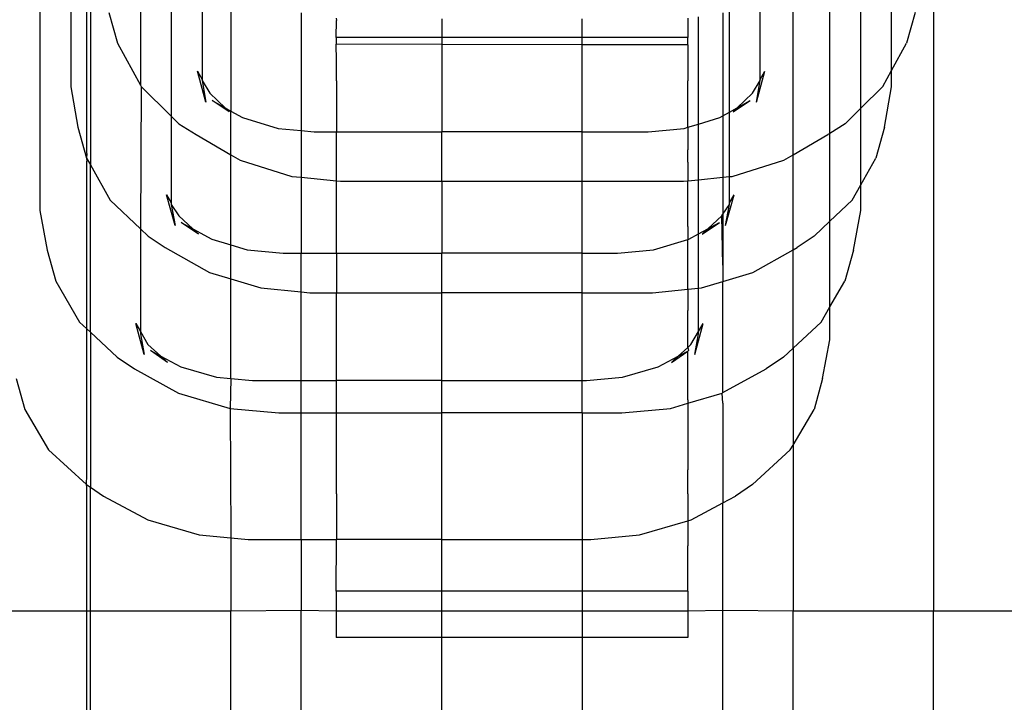
# Model space of a CAD drawing. Units: millimetres. Extents: x 486 to 4065, y -216 to 2224.
# Drawn here: x 2524 to 2552, y 448 to 468 of the extents above; entities that cross this region are included whole.
import ezdxf

# ---------------------------------------------------------------- set-up
doc = ezdxf.new("R2010")
doc.units = ezdxf.units.MM

msp = doc.modelspace()

# ---------------------------------------------------------------- linework, layer by layer
for p, q in [((2524.757, 474.422), (2524.757, 462.192)), ((2525.635, 474.108), (2525.635, 465.712)), ((2526.094, 463.815), (2526.094, 471.95)), ((2529.373, 471.992), (2529.373, 465.918)), ((2526.194, 471.897), (2526.194, 463.492)), ((2547.242, 464.389), (2547.242, 471.871)), ((2550.194, 471.897), (2550.194, 450.81)), ((2527.618, 471.499), (2527.618, 465.76)), ((2528.495, 471.603), (2528.495, 464.879)), ((2548.12, 465.102), (2548.12, 471.57)), ((2548.998, 466.174), (2548.998, 471.532)), ((2530.194, 469.166), (2530.194, 465.025)), ((2546.194, 463.779), (2546.194, 469.166)), ((2545.26, 465.918), (2545.26, 468.223)), ((2526.72, 467.828), (2526.964, 466.951)), ((2532.194, 467.817), (2532.194, 464.468)), ((2543.504, 464.655), (2543.504, 467.701)), ((2544.194, 467.817), (2544.194, 464.887)), ((2544.382, 464.993), (2544.382, 467.875)), ((2549.668, 467.828), (2549.424, 466.951)), ((2533.194, 467.67), (2533.199, 467.599)), ((2533.194, 467.118), (2533.199, 467.599)), ((2536.194, 467.646), (2536.194, 467.118)), ((2540.194, 467.118), (2540.194, 467.646)), ((2543.194, 467.67), (2543.199, 467.599)), ((2543.199, 467.599), (2543.194, 467.118)), ((2526.964, 466.951), (2527.618, 465.76)), ((2533.194, 467.118), (2533.194, 466.923)), ((2536.194, 467.118), (2533.194, 467.118)), ((2533.198, 466.459), (2533.194, 466.923)), ((2536.194, 466.918), (2533.194, 466.923)), ((2540.194, 467.118), (2536.194, 467.118)), ((2536.194, 467.118), (2536.194, 466.918)), ((2540.194, 466.912), (2536.194, 466.918)), ((2536.194, 466.918), (2536.194, 464.433)), ((2543.194, 467.118), (2540.194, 467.118)), ((2540.194, 466.912), (2540.194, 467.118)), ((2543.196, 466.907), (2540.194, 466.912)), ((2540.194, 464.433), (2540.194, 466.912)), ((2543.196, 466.907), (2543.194, 467.118)), ((2543.196, 466.907), (2543.199, 465.886)), ((2548.998, 466.174), (2549.424, 466.951)), ((2533.199, 465.886), (2533.198, 466.459)), ((2529.484, 465.275), (2529.24, 466.154)), ((2529.24, 466.154), (2529.373, 465.918)), ((2545.149, 465.275), (2545.393, 466.154)), ((2545.26, 465.918), (2545.393, 466.154)), ((2548.748, 465.72), (2548.998, 466.174)), ((2548.998, 465.712), (2548.998, 466.174)), ((2527.618, 465.76), (2527.64, 465.72)), ((2529.373, 465.918), (2529.373, 465.891)), ((2529.373, 465.891), (2529.484, 465.275)), ((2529.373, 465.891), (2529.59, 465.535)), ((2533.199, 465.886), (2533.2, 464.433)), ((2543.199, 464.802), (2543.199, 465.886)), ((2545.043, 465.535), (2545.26, 465.891)), ((2545.149, 465.275), (2545.26, 465.891)), ((2545.26, 465.891), (2545.26, 465.918)), ((2525.635, 465.712), (2525.842, 464.561)), ((2527.64, 465.72), (2527.618, 461.673)), ((2527.64, 465.72), (2528.495, 464.879)), ((2529.59, 465.535), (2530.027, 465.119)), ((2544.606, 465.119), (2545.043, 465.535)), ((2548.12, 465.102), (2548.748, 465.72)), ((2548.791, 464.561), (2548.998, 465.712)), ((2530.146, 465.005), (2529.659, 465.325)), ((2529.659, 465.325), (2530.027, 465.119)), ((2544.486, 465.005), (2544.974, 465.325)), ((2544.606, 465.119), (2544.974, 465.325)), ((2530.027, 465.119), (2530.146, 465.005)), ((2530.027, 465.119), (2530.194, 465.025)), ((2530.194, 465.025), (2530.527, 464.838)), ((2530.194, 463.779), (2530.194, 465.025)), ((2544.194, 464.887), (2544.382, 464.993)), ((2544.382, 464.993), (2544.606, 465.119)), ((2544.382, 463.158), (2544.382, 464.993)), ((2544.486, 465.005), (2544.606, 465.119)), ((2547.673, 464.662), (2548.12, 465.102)), ((2548.12, 462.929), (2548.12, 465.102)), ((2528.495, 464.879), (2528.715, 464.662)), ((2528.495, 464.879), (2528.495, 462.415)), ((2528.715, 464.662), (2529.203, 464.353)), ((2530.527, 464.838), (2531.538, 464.531)), ((2543.199, 464.563), (2543.199, 464.802)), ((2543.199, 464.563), (2543.504, 464.655)), ((2543.504, 464.655), (2544.106, 464.838)), ((2543.504, 463.071), (2543.504, 464.655)), ((2544.106, 464.838), (2544.194, 464.887)), ((2544.194, 464.887), (2544.194, 463.139)), ((2547.673, 464.662), (2547.242, 464.389)), ((2525.842, 464.561), (2526.086, 463.683)), ((2529.203, 464.353), (2530.194, 463.779)), ((2531.538, 464.531), (2532.194, 464.468)), ((2532.194, 464.468), (2532.562, 464.433)), ((2532.194, 464.468), (2532.194, 463.139)), ((2532.562, 464.433), (2533.2, 464.433)), ((2533.199, 463.922), (2533.2, 464.433)), ((2533.2, 464.433), (2536.194, 464.433)), ((2536.194, 463.029), (2536.194, 464.433)), ((2540.194, 464.433), (2536.194, 464.433)), ((2540.194, 464.433), (2542.071, 464.433)), ((2540.194, 463.029), (2540.194, 464.433)), ((2542.071, 464.433), (2543.095, 464.531)), ((2543.095, 464.531), (2543.199, 464.563)), ((2543.199, 464.563), (2543.199, 463.922)), ((2546.194, 463.779), (2547.185, 464.353)), ((2547.242, 464.389), (2547.185, 464.353)), ((2547.242, 461.889), (2547.242, 464.389)), ((2548.791, 464.561), (2548.547, 463.683)), ((2526.094, 463.815), (2526.086, 463.683)), ((2530.194, 463.779), (2530.462, 463.624)), ((2530.194, 461.214), (2530.194, 463.779)), ((2533.2, 463.615), (2533.199, 463.922)), ((2543.2, 463.615), (2543.199, 463.922)), ((2545.926, 463.624), (2546.194, 463.779)), ((2546.194, 461.079), (2546.194, 463.779)), ((2526.086, 463.683), (2526.194, 463.492)), ((2526.086, 463.683), (2526.094, 463.601)), ((2526.094, 458.827), (2526.094, 463.601)), ((2526.194, 463.492), (2526.762, 462.489)), ((2526.194, 458.734), (2526.194, 463.492)), ((2530.462, 463.624), (2531.928, 463.166)), ((2533.198, 463.573), (2533.2, 463.615)), ((2533.199, 463.04), (2533.198, 463.573)), ((2543.198, 463.573), (2543.2, 463.615)), ((2543.198, 463.573), (2543.199, 463.04)), ((2544.46, 463.166), (2545.926, 463.624)), ((2548.12, 462.929), (2548.547, 463.683)), ((2531.928, 463.166), (2532.194, 463.139)), ((2532.194, 463.139), (2533.199, 463.04)), ((2532.194, 463.139), (2532.194, 460.98)), ((2533.198, 462.922), (2533.199, 463.04)), ((2533.199, 463.04), (2533.317, 463.028)), ((2533.317, 463.028), (2536.194, 463.029)), ((2536.194, 463.029), (2538.194, 463.028)), ((2536.194, 463.029), (2536.194, 460.98)), ((2538.194, 463.028), (2540.194, 463.029)), ((2540.194, 463.029), (2543.071, 463.028)), ((2540.194, 460.98), (2540.194, 463.029)), ((2543.071, 463.028), (2543.199, 463.04)), ((2543.198, 462.922), (2543.199, 463.04)), ((2543.199, 463.04), (2543.504, 463.071)), ((2543.504, 463.071), (2544.194, 463.139)), ((2543.504, 461.527), (2543.504, 463.071)), ((2544.194, 463.139), (2544.382, 463.158)), ((2544.194, 463.139), (2544.194, 462.091)), ((2544.382, 463.158), (2544.46, 463.166)), ((2544.382, 462.415), (2544.382, 463.158)), ((2533.2, 462.21), (2533.198, 462.922)), ((2543.2, 462.21), (2543.198, 462.922)), ((2547.871, 462.489), (2548.12, 462.929)), ((2548.12, 462.192), (2548.12, 462.929)), ((2526.762, 462.489), (2527.618, 461.673)), ((2528.606, 461.766), (2528.362, 462.645)), ((2528.362, 462.645), (2528.495, 462.415)), ((2528.495, 462.415), (2528.495, 462.367)), ((2544.271, 461.766), (2544.515, 462.645)), ((2544.382, 462.415), (2544.515, 462.645)), ((2544.382, 462.367), (2544.382, 462.415)), ((2547.242, 461.889), (2547.871, 462.489)), ((2524.757, 462.192), (2524.964, 461.068)), ((2528.495, 462.367), (2528.606, 461.766)), ((2528.495, 462.367), (2528.712, 462.041)), ((2533.198, 461.735), (2533.2, 462.21)), ((2543.198, 461.735), (2543.2, 462.21)), ((2544.165, 462.041), (2544.194, 462.091)), ((2544.194, 462.091), (2544.382, 462.367)), ((2544.194, 462.091), (2544.194, 460.635)), ((2544.271, 461.766), (2544.382, 462.367)), ((2547.913, 461.068), (2548.12, 462.192)), ((2528.712, 462.041), (2529.108, 461.672)), ((2529.269, 461.523), (2528.781, 461.852)), ((2528.781, 461.852), (2529.108, 461.672)), ((2543.609, 461.523), (2544.096, 461.852)), ((2543.769, 461.672), (2544.165, 462.041)), ((2543.769, 461.672), (2544.096, 461.852)), ((2544.194, 460.635), (2544.165, 462.041)), ((2546.795, 461.463), (2547.242, 461.889)), ((2547.242, 459.452), (2547.242, 461.889)), ((2527.618, 461.673), (2527.838, 461.463)), ((2527.618, 461.673), (2527.618, 458.751)), ((2529.108, 461.672), (2529.269, 461.523)), ((2529.108, 461.672), (2529.649, 461.375)), ((2533.2, 460.98), (2533.198, 461.735)), ((2543.198, 461.735), (2543.198, 461.367)), ((2543.504, 461.527), (2543.769, 461.672)), ((2543.609, 461.523), (2543.769, 461.672)), ((2527.838, 461.463), (2528.326, 461.142)), ((2529.649, 461.375), (2530.194, 461.214)), ((2542.217, 461.076), (2543.198, 461.367)), ((2543.198, 461.367), (2543.228, 461.375)), ((2543.2, 460.605), (2543.198, 461.367)), ((2543.228, 461.375), (2543.504, 461.527)), ((2543.504, 459.984), (2543.504, 461.527)), ((2546.795, 461.463), (2546.307, 461.142)), ((2524.964, 461.068), (2525.208, 460.189)), ((2528.326, 461.142), (2529.584, 460.435)), ((2530.194, 461.214), (2530.66, 461.076)), ((2530.194, 460.251), (2530.194, 461.214)), ((2530.66, 461.076), (2531.684, 460.98)), ((2531.684, 460.98), (2532.194, 460.98)), ((2532.194, 460.98), (2533.2, 460.98)), ((2532.194, 459.881), (2532.194, 460.98)), ((2533.2, 460.98), (2536.194, 460.98)), ((2533.2, 460.98), (2533.2, 459.857)), ((2536.194, 459.857), (2536.194, 460.98)), ((2540.194, 460.98), (2536.194, 460.98)), ((2540.194, 460.98), (2541.193, 460.98)), ((2540.194, 459.857), (2540.194, 460.98)), ((2541.193, 460.98), (2542.217, 461.076)), ((2545.048, 460.435), (2546.194, 461.079)), ((2546.194, 461.079), (2546.307, 461.142)), ((2546.194, 458.278), (2546.194, 461.079)), ((2547.913, 461.068), (2547.669, 460.189)), ((2529.584, 460.435), (2530.194, 460.251)), ((2543.198, 459.954), (2543.2, 460.605)), ((2544.194, 460.635), (2544.194, 460.176)), ((2544.194, 460.176), (2545.048, 460.435)), ((2525.208, 460.189), (2525.884, 459.022)), ((2530.194, 460.251), (2531.05, 459.991)), ((2530.194, 457.412), (2530.194, 460.251)), ((2543.583, 459.991), (2544.194, 460.176)), ((2544.194, 457.013), (2544.194, 460.176)), ((2547.242, 459.452), (2547.669, 460.189)), ((2531.05, 459.991), (2532.194, 459.881)), ((2532.194, 459.881), (2532.439, 459.857)), ((2532.194, 457.355), (2532.194, 459.881)), ((2532.439, 459.857), (2533.2, 459.857)), ((2533.198, 459.352), (2533.2, 459.857)), ((2533.2, 459.857), (2536.194, 459.857)), ((2536.194, 457.355), (2536.194, 459.857)), ((2540.194, 459.857), (2536.194, 459.857)), ((2540.194, 459.857), (2542.193, 459.857)), ((2540.194, 457.355), (2540.194, 459.857)), ((2542.193, 459.857), (2543.198, 459.954)), ((2543.198, 459.954), (2543.504, 459.984)), ((2543.198, 459.954), (2543.198, 459.352)), ((2543.504, 459.984), (2543.583, 459.991)), ((2543.504, 458.751), (2543.504, 459.984)), ((2533.199, 458.822), (2533.198, 459.352)), ((2543.199, 458.822), (2543.198, 459.352)), ((2546.993, 459.022), (2547.242, 459.452)), ((2547.242, 458.514), (2547.242, 459.452)), ((2525.884, 459.022), (2526.094, 458.827)), ((2546.194, 458.278), (2546.993, 459.022)), ((2526.094, 458.827), (2526.194, 458.734)), ((2526.094, 454.67), (2526.094, 458.827)), ((2526.194, 458.734), (2526.96, 458.02)), ((2526.194, 458.734), (2526.194, 454.327)), ((2527.728, 458.096), (2527.484, 458.976)), ((2527.484, 458.976), (2527.618, 458.751)), ((2527.618, 458.751), (2527.834, 458.384)), ((2527.618, 458.751), (2527.618, 458.686)), ((2533.199, 457.355), (2533.199, 458.822)), ((2543.197, 458.301), (2543.199, 458.822)), ((2543.287, 458.384), (2543.504, 458.751)), ((2543.393, 458.096), (2543.637, 458.976)), ((2543.504, 458.751), (2543.637, 458.976)), ((2543.504, 458.686), (2543.504, 458.751)), ((2527.618, 458.686), (2527.728, 458.096)), ((2543.393, 458.096), (2543.504, 458.686)), ((2547.035, 457.412), (2547.242, 458.514)), ((2527.834, 458.384), (2528.196, 458.053)), ((2528.391, 457.875), (2527.903, 458.211)), ((2527.903, 458.211), (2528.196, 458.053)), ((2542.731, 457.875), (2543.197, 458.196)), ((2542.926, 458.053), (2543.197, 458.301)), ((2542.926, 458.053), (2543.197, 458.196)), ((2543.197, 458.301), (2543.287, 458.384)), ((2543.197, 458.301), (2543.219, 458.211)), ((2543.197, 458.196), (2543.219, 458.211)), ((2543.199, 456.885), (2543.197, 458.196)), ((2545.917, 458.02), (2546.194, 458.278)), ((2546.194, 458.278), (2546.194, 455.521)), ((2526.96, 458.02), (2527.448, 457.691)), ((2528.196, 458.053), (2528.391, 457.875)), ((2528.196, 458.053), (2528.771, 457.744)), ((2542.35, 457.744), (2542.926, 458.053)), ((2542.731, 457.875), (2542.926, 458.053)), ((2545.917, 458.02), (2545.429, 457.691)), ((2527.448, 457.691), (2528.707, 457)), ((2528.771, 457.744), (2529.783, 457.45)), ((2541.339, 457.45), (2542.35, 457.744)), ((2544.194, 457.013), (2545.429, 457.691)), ((2524.087, 457.412), (2524.331, 456.532)), ((2529.783, 457.45), (2530.194, 457.412)), ((2530.194, 457.412), (2530.172, 456.566)), ((2530.194, 457.412), (2530.806, 457.355)), ((2530.806, 457.355), (2532.194, 457.355)), ((2532.194, 457.355), (2533.199, 457.355)), ((2532.194, 456.436), (2532.194, 457.355)), ((2533.199, 456.885), (2533.199, 457.355)), ((2536.194, 457.355), (2533.199, 457.355)), ((2536.194, 457.355), (2540.194, 457.355)), ((2536.194, 456.436), (2536.194, 457.355)), ((2540.194, 457.355), (2540.315, 457.355)), ((2540.194, 456.436), (2540.194, 457.355)), ((2540.315, 457.355), (2541.339, 457.45)), ((2547.035, 457.412), (2546.791, 456.532)), ((2528.707, 457), (2530.172, 456.566)), ((2533.197, 456.807), (2533.199, 456.885)), ((2533.198, 456.436), (2533.197, 456.807)), ((2543.197, 456.712), (2544.171, 457)), ((2543.197, 456.807), (2543.199, 456.885)), ((2543.197, 456.807), (2543.197, 456.712)), ((2544.171, 457), (2544.194, 457.013)), ((2544.194, 456.71), (2544.171, 457)), ((2524.331, 456.532), (2525.007, 455.387)), ((2530.172, 456.566), (2531.562, 456.436)), ((2530.172, 456.566), (2530.194, 452.882)), ((2541.316, 456.436), (2542.705, 456.566)), ((2542.705, 456.566), (2543.197, 456.712)), ((2543.197, 456.712), (2543.198, 454.821)), ((2544.194, 456.71), (2544.194, 453.876)), ((2546.194, 455.521), (2546.791, 456.532)), ((2531.562, 456.436), (2532.194, 456.436)), ((2532.194, 456.436), (2533.198, 456.436)), ((2532.194, 452.837), (2532.194, 456.436)), ((2533.198, 454.821), (2533.198, 456.436)), ((2533.198, 456.436), (2536.194, 456.436)), ((2536.194, 452.837), (2536.194, 456.436)), ((2540.194, 456.436), (2536.194, 456.436)), ((2540.194, 456.436), (2541.316, 456.436)), ((2540.194, 456.436), (2540.194, 452.837)), ((2525.007, 455.387), (2526.082, 454.404)), ((2545.04, 454.404), (2546.115, 455.387)), ((2546.115, 455.387), (2546.194, 455.521)), ((2546.194, 455.521), (2546.194, 450.81)), ((2533.196, 454.134), (2533.198, 454.821)), ((2543.196, 454.134), (2543.198, 454.821)), ((2526.082, 454.404), (2526.094, 454.67)), ((2526.082, 454.404), (2526.194, 454.327)), ((2526.094, 454.325), (2526.082, 454.404)), ((2526.094, 450.81), (2526.094, 454.325)), ((2526.194, 454.327), (2526.57, 454.068)), ((2526.194, 450.81), (2526.194, 454.327)), ((2545.04, 454.404), (2544.552, 454.068)), ((2526.57, 454.068), (2527.829, 453.391)), ((2533.196, 454.134), (2533.196, 452.837)), ((2543.196, 454.134), (2543.195, 453.363)), ((2544.194, 453.876), (2544.552, 454.068)), ((2543.293, 453.391), (2544.194, 453.876)), ((2544.194, 450.828), (2544.194, 453.876)), ((2527.829, 453.391), (2529.295, 452.965)), ((2541.827, 452.965), (2543.195, 453.363)), ((2543.195, 453.363), (2543.293, 453.391)), ((2543.195, 453.363), (2543.196, 452.656)), ((2529.295, 452.965), (2530.194, 452.882)), ((2530.194, 452.882), (2530.684, 452.837)), ((2530.194, 452.882), (2530.194, 450.81)), ((2540.438, 452.837), (2541.827, 452.965)), ((2530.684, 452.837), (2532.194, 452.837)), ((2532.194, 452.837), (2533.196, 452.837)), ((2532.194, 452.837), (2532.194, 450.828)), ((2533.194, 451.369), (2533.196, 452.837)), ((2536.194, 452.837), (2533.196, 452.837)), ((2536.194, 452.837), (2540.194, 452.837)), ((2536.194, 451.369), (2536.194, 452.837)), ((2540.194, 452.837), (2540.438, 452.837)), ((2540.194, 452.837), (2540.194, 451.369)), ((2543.194, 451.369), (2543.196, 452.656)), ((2533.194, 451.369), (2533.194, 450.81)), ((2536.194, 451.369), (2533.194, 451.369)), ((2540.194, 451.369), (2536.194, 451.369)), ((2536.194, 450.81), (2536.194, 451.369)), ((2543.194, 451.369), (2540.194, 451.369)), ((2540.194, 451.369), (2540.194, 450.81)), ((2543.194, 451.369), (2543.194, 450.81)), ((2518.194, 450.81), (2526.094, 450.81)), ((2526.094, 450.81), (2526.194, 450.81)), ((2526.094, 443.598), (2526.094, 450.81)), ((2526.194, 450.81), (2530.194, 450.81)), ((2526.194, 443.634), (2526.194, 450.81)), ((2530.194, 450.81), (2532.194, 450.828)), ((2530.194, 444.589), (2530.194, 450.81)), ((2532.194, 450.828), (2533.194, 450.81)), ((2532.194, 446.361), (2532.194, 450.828)), ((2533.194, 450.81), (2533.194, 450.048)), ((2533.194, 450.81), (2536.194, 450.81)), ((2536.194, 450.048), (2536.194, 450.81)), ((2536.194, 450.81), (2540.194, 450.81)), ((2540.194, 450.81), (2540.194, 450.048)), ((2540.194, 450.81), (2543.194, 450.81)), ((2543.194, 450.81), (2544.194, 450.828)), ((2543.194, 450.81), (2543.194, 450.048)), ((2544.194, 450.828), (2546.194, 450.81)), ((2544.194, 446.361), (2544.194, 450.828)), ((2546.194, 450.81), (2550.194, 450.81)), ((2546.194, 444.589), (2546.194, 450.81)), ((2550.194, 450.81), (2558.194, 450.81)), ((2550.194, 443.634), (2550.194, 450.81)), ((2536.194, 450.048), (2533.194, 450.048)), ((2536.194, 446.361), (2536.194, 450.048)), ((2540.194, 450.048), (2536.194, 450.048)), ((2540.194, 450.048), (2540.194, 446.361)), ((2543.194, 450.048), (2540.194, 450.048))]:
    msp.add_line(p, q)

doc.saveas('drawing.dxf')
